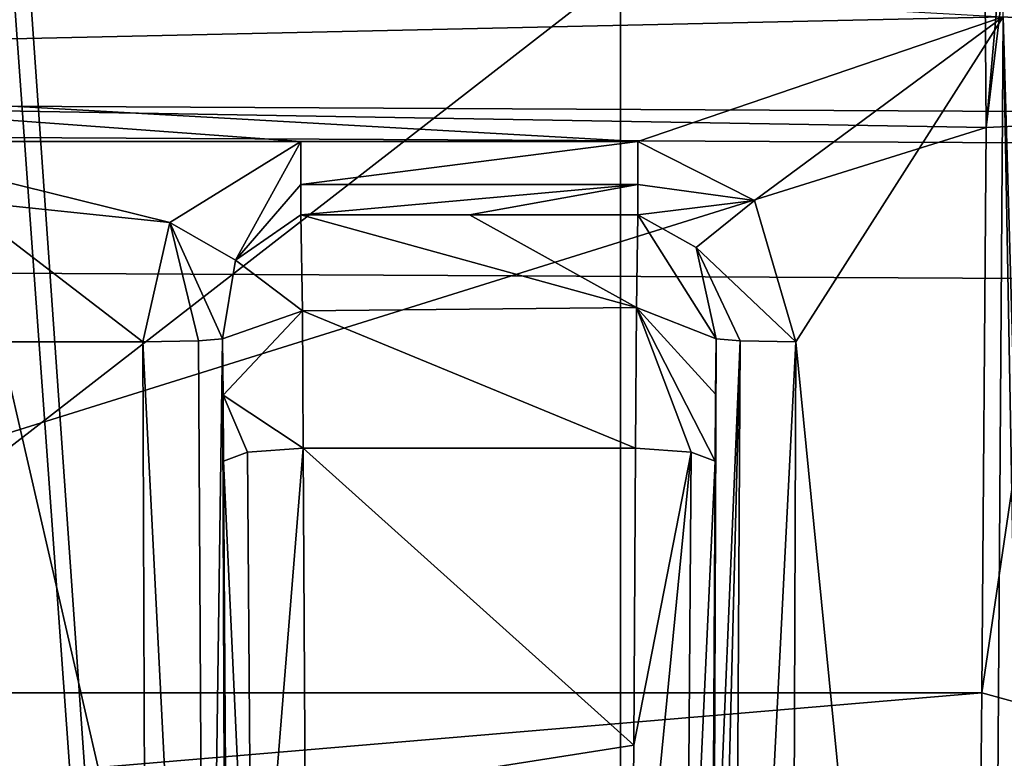
# Model space of a CAD drawing. Units: millimetres. Extents: x -742.8 to -713.8, y -708.7 to -679.9.
# Drawn here: x -725.2 to -725, y -692.3 to -692.1 of the extents above; entities that cross this region are included whole.
import ezdxf

# ---------------------------------------------------------------- set-up
doc = ezdxf.new("R2010")
doc.units = ezdxf.units.MM
doc.header["$LTSCALE"] = 33.374815
for name, color, linetype in [('1007', 7, 'CONTINUOUS'), ('1024', 7, 'CONTINUOUS'), ('1025', 7, 'CONTINUOUS'), ('1029', 7, 'CONTINUOUS'), ('1032', 7, 'CONTINUOUS'), ('1062', 7, 'CONTINUOUS'), ('1238', 7, 'CONTINUOUS'), ('1239', 7, 'CONTINUOUS'), ('1240', 7, 'CONTINUOUS'), ('1251', 7, 'CONTINUOUS'), ('1252', 7, 'CONTINUOUS'), ('1253', 7, 'CONTINUOUS'), ('1254', 7, 'CONTINUOUS'), ('1255', 7, 'CONTINUOUS'), ('1259', 7, 'CONTINUOUS'), ('1343', 7, 'CONTINUOUS'), ('1370', 7, 'CONTINUOUS'), ('1371', 7, 'CONTINUOUS'), ('2054', 7, 'CONTINUOUS'), ('2055', 7, 'CONTINUOUS'), ('2059', 7, 'CONTINUOUS'), ('538', 7, 'CONTINUOUS'), ('722', 7, 'CONTINUOUS'), ('732', 7, 'CONTINUOUS'), ('851', 7, 'CONTINUOUS'), ('853', 7, 'CONTINUOUS'), ('884', 7, 'CONTINUOUS'), ('891', 7, 'CONTINUOUS'), ('998', 7, 'CONTINUOUS')]:
    doc.layers.add(name, color=color, linetype=linetype)

msp = doc.modelspace()

# ---------------------------------------------------------------- linework, layer by layer
at = {"layer": '1007', "linetype": 'Continuous'}
for points in [[(-725.13737, -692.19985, 12.86254), (-725.0552, -692.19985, 12.86254), (-725.05562, -692.2733, 12.88111), (-725.13737, -692.19985, 12.86254)], [(-725.13685, -692.28609, 12.88578), (-725.13737, -692.19985, 12.86254), (-725.05562, -692.2733, 12.88111), (-725.13685, -692.28609, 12.88578)], [(-725.05639, -692.35312, 12.91823), (-725.13685, -692.28609, 12.88578), (-725.05562, -692.2733, 12.88111), (-725.05639, -692.35312, 12.91823)]]:
    msp.add_3dface(points, dxfattribs=at)
at = {"layer": '1024', "linetype": 'Continuous'}
for points in [[(-725.03523, -692.17279, 12.82889), (-725.0358, -692.32863, 12.85142), (-725.0354, -692.18652, 12.8382), (-725.03523, -692.17279, 12.82889)], [(-725.0354, -692.18652, 12.8382), (-725.0358, -692.32863, 12.85142), (-725.03551, -692.20302, 12.84345), (-725.0354, -692.18652, 12.8382)], [(-725.03551, -692.20302, 12.84345), (-725.0358, -692.32863, 12.85142), (-725.03594, -692.27979, 12.86286), (-725.03551, -692.20302, 12.84345)]]:
    msp.add_3dface(points, dxfattribs=at)
at = {"layer": '1025', "linetype": 'Continuous'}
for points in [[(-725.15705, -692.20302, 12.84345), (-725.15653, -692.29315, 12.86774), (-725.15734, -692.17279, 12.82889), (-725.15705, -692.20302, 12.84345)], [(-725.15734, -692.17279, 12.82889), (-725.15653, -692.29315, 12.86774), (-725.15679, -692.32456, 12.85039), (-725.15734, -692.17279, 12.82889)], [(-725.15716, -692.18674, 12.83831), (-725.15705, -692.20302, 12.84345), (-725.15734, -692.17279, 12.82889), (-725.15716, -692.18674, 12.83831)]]:
    msp.add_3dface(points, dxfattribs=at)
at = {"layer": '1029', "linetype": 'Continuous'}
for points in [[(-725.05639, -692.35312, 12.91823), (-725.05562, -692.2733, 12.88111), (-725.0414, -692.20081, 12.85697), (-725.05639, -692.35312, 12.91823)], [(-725.05639, -692.35312, 12.91823), (-725.0414, -692.20081, 12.85697), (-725.04257, -692.35614, 12.91343), (-725.05639, -692.35312, 12.91823)], [(-725.05562, -692.2733, 12.88111), (-725.0552, -692.19985, 12.86254), (-725.0414, -692.20081, 12.85697), (-725.05562, -692.2733, 12.88111)], [(-725.0414, -692.20081, 12.85697), (-725.03551, -692.20302, 12.84345), (-725.04257, -692.35614, 12.91343), (-725.0414, -692.20081, 12.85697)], [(-725.03551, -692.20302, 12.84345), (-725.03594, -692.27979, 12.86286), (-725.04257, -692.35614, 12.91343), (-725.03551, -692.20302, 12.84345)]]:
    msp.add_3dface(points, dxfattribs=at)
at = {"layer": '1032', "linetype": 'Continuous'}
for points in [[(-725.15705, -692.20302, 12.84345), (-725.15117, -692.20081, 12.85697), (-725.14999, -692.35614, 12.91343), (-725.15705, -692.20302, 12.84345)], [(-725.15117, -692.20081, 12.85697), (-725.13737, -692.19985, 12.86254), (-725.14999, -692.35614, 12.91343), (-725.15117, -692.20081, 12.85697)], [(-725.13737, -692.19985, 12.86254), (-725.13685, -692.28609, 12.88578), (-725.14999, -692.35614, 12.91343), (-725.13737, -692.19985, 12.86254)], [(-725.15653, -692.29315, 12.86774), (-725.15705, -692.20302, 12.84345), (-725.14999, -692.35614, 12.91343), (-725.15653, -692.29315, 12.86774)]]:
    msp.add_3dface(points, dxfattribs=at)
at = {"layer": '1062', "linetype": 'Continuous'}
for points in [[(-724.96958, -692.26034, 13.14128), (-725.4159, -692.26034, 13.14128), (-725.41555, -692.29801, 13.16296), (-724.96958, -692.26034, 13.14128)], [(-724.96958, -692.26034, 13.14128), (-725.41555, -692.29801, 13.16296), (-724.96995, -692.30161, 13.16416), (-724.96958, -692.26034, 13.14128)]]:
    msp.add_3dface(points, dxfattribs=at)
at = {"layer": '1238', "linetype": 'Continuous'}
for points in [[(-725.13797, -692.14215, 12.82027), (-725.09628, -692.14215, 12.82027), (-725.05497, -692.16507, 12.8477), (-725.13797, -692.14215, 12.82027)], [(-725.13759, -692.1659, 12.84832), (-725.13797, -692.14215, 12.82027), (-725.05497, -692.16507, 12.8477), (-725.13759, -692.1659, 12.84832)], [(-725.09628, -692.14215, 12.82027), (-725.05459, -692.14215, 12.82027), (-725.05497, -692.16507, 12.8477), (-725.09628, -692.14215, 12.82027)], [(-725.0552, -692.19985, 12.86254), (-725.13759, -692.1659, 12.84832), (-725.05497, -692.16507, 12.8477), (-725.0552, -692.19985, 12.86254)], [(-725.0552, -692.19985, 12.86254), (-725.13737, -692.19985, 12.86254), (-725.13759, -692.1659, 12.84832), (-725.0552, -692.19985, 12.86254)]]:
    msp.add_3dface(points, dxfattribs=at)
at = {"layer": '1239', "linetype": 'Continuous'}
for points in [[(-725.05459, -692.14215, 12.82027), (-725.03523, -692.17279, 12.82889), (-725.05497, -692.16507, 12.8477), (-725.05459, -692.14215, 12.82027)], [(-725.03523, -692.17279, 12.82889), (-725.05459, -692.14215, 12.82027), (-725.04021, -692.15021, 12.82184), (-725.03523, -692.17279, 12.82889)], [(-725.0552, -692.19985, 12.86254), (-725.05497, -692.16507, 12.8477), (-725.0414, -692.20081, 12.85697), (-725.0552, -692.19985, 12.86254)], [(-725.03523, -692.17279, 12.82889), (-725.0354, -692.18652, 12.8382), (-725.05497, -692.16507, 12.8477), (-725.03523, -692.17279, 12.82889)], [(-725.0354, -692.18652, 12.8382), (-725.03551, -692.20302, 12.84345), (-725.05497, -692.16507, 12.8477), (-725.0354, -692.18652, 12.8382)], [(-725.05497, -692.16507, 12.8477), (-725.03551, -692.20302, 12.84345), (-725.0414, -692.20081, 12.85697), (-725.05497, -692.16507, 12.8477)]]:
    msp.add_3dface(points, dxfattribs=at)
at = {"layer": '1240', "linetype": 'Continuous'}
for points in [[(-725.13797, -692.14215, 12.82027), (-725.13759, -692.1659, 12.84832), (-725.15413, -692.15335, 12.82263), (-725.13797, -692.14215, 12.82027)], [(-725.13759, -692.1659, 12.84832), (-725.15734, -692.17279, 12.82889), (-725.15413, -692.15335, 12.82263), (-725.13759, -692.1659, 12.84832)], [(-725.15716, -692.18674, 12.83831), (-725.15734, -692.17279, 12.82889), (-725.13759, -692.1659, 12.84832), (-725.15716, -692.18674, 12.83831)], [(-725.13737, -692.19985, 12.86254), (-725.15716, -692.18674, 12.83831), (-725.13759, -692.1659, 12.84832), (-725.13737, -692.19985, 12.86254)], [(-725.15705, -692.20302, 12.84345), (-725.15716, -692.18674, 12.83831), (-725.15117, -692.20081, 12.85697), (-725.15705, -692.20302, 12.84345)], [(-725.15716, -692.18674, 12.83831), (-725.13737, -692.19985, 12.86254), (-725.15117, -692.20081, 12.85697), (-725.15716, -692.18674, 12.83831)]]:
    msp.add_3dface(points, dxfattribs=at)
at = {"layer": '1251', "linetype": 'Continuous'}
for points in [[(-725.16154, -692.47816, 12.89265), (-725.17702, -692.17351, 12.80956), (-725.16323, -692.17328, 12.8152), (-725.16154, -692.47816, 12.89265)], [(-725.17702, -692.17351, 12.80956), (-725.16154, -692.47816, 12.89265), (-725.17648, -692.32938, 12.83164), (-725.17702, -692.17351, 12.80956)], [(-725.15734, -692.17279, 12.82889), (-725.16154, -692.47816, 12.89265), (-725.16323, -692.17328, 12.8152), (-725.15734, -692.17279, 12.82889)], [(-725.15734, -692.17279, 12.82889), (-725.15679, -692.32456, 12.85039), (-725.16154, -692.47816, 12.89265), (-725.15734, -692.17279, 12.82889)]]:
    msp.add_3dface(points, dxfattribs=at)
at = {"layer": '1252', "linetype": 'Continuous'}
for points in [[(-725.13797, -692.12396, 12.80945), (-725.15413, -692.15335, 12.82263), (-725.17037, -692.14402, 12.8091), (-725.13797, -692.12396, 12.80945)], [(-725.15413, -692.15335, 12.82263), (-725.13797, -692.12396, 12.80945), (-725.13797, -692.13463, 12.81221), (-725.15413, -692.15335, 12.82263)], [(-725.13797, -692.14215, 12.82027), (-725.15413, -692.15335, 12.82263), (-725.13797, -692.13463, 12.81221), (-725.13797, -692.14215, 12.82027)], [(-725.17702, -692.17351, 12.80956), (-725.17037, -692.14402, 12.8091), (-725.16323, -692.17328, 12.8152), (-725.17702, -692.17351, 12.80956)], [(-725.15413, -692.15335, 12.82263), (-725.15734, -692.17279, 12.82889), (-725.17037, -692.14402, 12.8091), (-725.15413, -692.15335, 12.82263)], [(-725.17037, -692.14402, 12.8091), (-725.15734, -692.17279, 12.82889), (-725.16323, -692.17328, 12.8152), (-725.17037, -692.14402, 12.8091)]]:
    msp.add_3dface(points, dxfattribs=at)
at = {"layer": '1253', "linetype": 'Continuous'}
for points in [[(-725.05459, -692.12396, 12.80945), (-725.05459, -692.13463, 12.81221), (-725.13797, -692.13463, 12.81221), (-725.05459, -692.12396, 12.80945)], [(-725.13797, -692.12396, 12.80945), (-725.05459, -692.12396, 12.80945), (-725.13797, -692.13463, 12.81221), (-725.13797, -692.12396, 12.80945)], [(-725.13797, -692.14215, 12.82027), (-725.05459, -692.13463, 12.81221), (-725.09628, -692.14215, 12.82027), (-725.13797, -692.14215, 12.82027)], [(-725.05459, -692.13463, 12.81221), (-725.13797, -692.14215, 12.82027), (-725.13797, -692.13463, 12.81221), (-725.05459, -692.13463, 12.81221)], [(-725.05459, -692.14215, 12.82027), (-725.09628, -692.14215, 12.82027), (-725.05459, -692.13463, 12.81221), (-725.05459, -692.14215, 12.82027)]]:
    msp.add_3dface(points, dxfattribs=at)
at = {"layer": '1254', "linetype": 'Continuous'}
for points in [[(-725.05459, -692.12396, 12.80945), (-725.02575, -692.13859, 12.80914), (-725.05459, -692.13463, 12.81221), (-725.05459, -692.12396, 12.80945)], [(-725.02575, -692.13859, 12.80914), (-725.05459, -692.14215, 12.82027), (-725.05459, -692.13463, 12.81221), (-725.02575, -692.13859, 12.80914)], [(-725.04021, -692.15021, 12.82184), (-725.05459, -692.14215, 12.82027), (-725.02575, -692.13859, 12.80914), (-725.04021, -692.15021, 12.82184)], [(-725.01554, -692.17351, 12.80956), (-725.04021, -692.15021, 12.82184), (-725.02575, -692.13859, 12.80914), (-725.01554, -692.17351, 12.80956)], [(-725.03523, -692.17279, 12.82889), (-725.04021, -692.15021, 12.82184), (-725.02934, -692.17328, 12.8152), (-725.03523, -692.17279, 12.82889)], [(-725.04021, -692.15021, 12.82184), (-725.01554, -692.17351, 12.80956), (-725.02934, -692.17328, 12.8152), (-725.04021, -692.15021, 12.82184)]]:
    msp.add_3dface(points, dxfattribs=at)
at = {"layer": '1255', "linetype": 'Continuous'}
for points in [[(-725.03689, -692.47199, 12.90491), (-725.0358, -692.32863, 12.85142), (-725.02934, -692.17328, 12.8152), (-725.03689, -692.47199, 12.90491)], [(-725.03102, -692.47816, 12.89265), (-725.03689, -692.47199, 12.90491), (-725.02934, -692.17328, 12.8152), (-725.03102, -692.47816, 12.89265)], [(-725.0358, -692.32863, 12.85142), (-725.03523, -692.17279, 12.82889), (-725.02934, -692.17328, 12.8152), (-725.0358, -692.32863, 12.85142)], [(-725.01554, -692.17351, 12.80956), (-725.03102, -692.47816, 12.89265), (-725.02934, -692.17328, 12.8152), (-725.01554, -692.17351, 12.80956)], [(-725.01611, -692.33356, 12.8327), (-725.03102, -692.47816, 12.89265), (-725.01554, -692.17351, 12.80956), (-725.01611, -692.33356, 12.8327)]]:
    msp.add_3dface(points, dxfattribs=at)
at = {"layer": '1259', "linetype": 'Continuous'}
for points in [[(-725.33482, -692.07253, 12.81282), (-724.96423, -692.09315, 12.81104), (-725.42125, -692.10331, 12.81038), (-725.33482, -692.07253, 12.81282)], [(-724.96423, -692.09315, 12.81104), (-725.05459, -692.12396, 12.80945), (-725.42125, -692.10331, 12.81038), (-724.96423, -692.09315, 12.81104)], [(-725.02575, -692.13859, 12.80914), (-725.05459, -692.12396, 12.80945), (-724.96423, -692.09315, 12.81104), (-725.02575, -692.13859, 12.80914)], [(-725.01554, -692.17351, 12.80956), (-725.02575, -692.13859, 12.80914), (-724.96423, -692.09315, 12.81104), (-725.01554, -692.17351, 12.80956)], [(-724.96817, -692.65379, 13.00682), (-725.01554, -692.17351, 12.80956), (-724.96423, -692.09315, 12.81104), (-724.96817, -692.65379, 13.00682)], [(-725.13797, -692.12396, 12.80945), (-725.25144, -692.12396, 12.80945), (-725.42125, -692.10331, 12.81038), (-725.13797, -692.12396, 12.80945)], [(-725.05459, -692.12396, 12.80945), (-725.13797, -692.12396, 12.80945), (-725.42125, -692.10331, 12.81038), (-725.05459, -692.12396, 12.80945)], [(-725.2226, -692.1386, 12.80914), (-725.25144, -692.12396, 12.80945), (-725.17037, -692.14402, 12.8091), (-725.2226, -692.1386, 12.80914)], [(-725.25144, -692.12396, 12.80945), (-725.13797, -692.12396, 12.80945), (-725.17037, -692.14402, 12.8091), (-725.25144, -692.12396, 12.80945)], [(-725.21239, -692.17351, 12.80956), (-725.2226, -692.1386, 12.80914), (-725.17702, -692.17351, 12.80956), (-725.21239, -692.17351, 12.80956)], [(-725.2226, -692.1386, 12.80914), (-725.17037, -692.14402, 12.8091), (-725.17702, -692.17351, 12.80956), (-725.2226, -692.1386, 12.80914)], [(-725.21296, -692.33356, 12.8327), (-725.21239, -692.17351, 12.80956), (-725.17648, -692.32938, 12.83164), (-725.21296, -692.33356, 12.8327)], [(-725.21239, -692.17351, 12.80956), (-725.17702, -692.17351, 12.80956), (-725.17648, -692.32938, 12.83164), (-725.21239, -692.17351, 12.80956)], [(-724.96817, -692.65379, 13.00682), (-725.01611, -692.33356, 12.8327), (-725.01554, -692.17351, 12.80956), (-724.96817, -692.65379, 13.00682)]]:
    msp.add_3dface(points, dxfattribs=at)
at = {"layer": '1343', "linetype": 'Continuous'}
for points in [[(-724.94454, -692.09459, 12.83102), (-724.96423, -692.09315, 12.81104), (-724.96817, -691.57299, 13.07762), (-724.94454, -692.09459, 12.83102)], [(-724.94454, -692.09459, 12.83102), (-724.96817, -691.57299, 13.07762), (-724.95417, -691.57736, 13.08151), (-724.94454, -692.09459, 12.83102)], [(-724.96817, -692.65379, 13.00682), (-724.96423, -692.09315, 12.81104), (-724.95417, -692.64995, 13.01124), (-724.96817, -692.65379, 13.00682)], [(-724.94454, -692.09459, 12.83102), (-724.94849, -692.64047, 13.02164), (-724.96423, -692.09315, 12.81104), (-724.94454, -692.09459, 12.83102)], [(-724.96423, -692.09315, 12.81104), (-724.94849, -692.64047, 13.02164), (-724.95417, -692.64995, 13.01124), (-724.96423, -692.09315, 12.81104)]]:
    msp.add_3dface(points, dxfattribs=at)
at = {"layer": '1370', "linetype": 'Continuous'}
for points in [[(-724.96849, -692.12053, 13.09334), (-724.94881, -692.11964, 13.07402), (-724.9499, -691.96601, 13.14678), (-724.96849, -692.12053, 13.09334)], [(-724.96849, -692.12053, 13.09334), (-724.9499, -691.96601, 13.14678), (-724.95575, -691.97628, 13.15593), (-724.96849, -692.12053, 13.09334)], [(-724.96958, -691.98062, 13.15961), (-724.96849, -692.12053, 13.09334), (-724.95575, -691.97628, 13.15593), (-724.96958, -691.98062, 13.15961)], [(-724.96849, -692.12053, 13.09334), (-724.96958, -692.26034, 13.14128), (-724.94881, -692.11964, 13.07402), (-724.96849, -692.12053, 13.09334)], [(-724.94881, -692.11964, 13.07402), (-724.96958, -692.26034, 13.14128), (-724.95575, -692.26415, 13.13707), (-724.94881, -692.11964, 13.07402)]]:
    msp.add_3dface(points, dxfattribs=at)
at = {"layer": '1371', "linetype": 'Continuous'}
for points in [[(-724.96958, -692.26034, 13.14128), (-724.96995, -692.30161, 13.16416), (-724.95575, -692.26415, 13.13707), (-724.96958, -692.26034, 13.14128)], [(-724.96995, -692.30161, 13.16416), (-724.97007, -692.3448, 13.16936), (-724.95575, -692.26415, 13.13707), (-724.96995, -692.30161, 13.16416)], [(-724.97007, -692.3448, 13.16936), (-724.95627, -692.34443, 13.16372), (-724.95575, -692.26415, 13.13707), (-724.97007, -692.3448, 13.16936)]]:
    msp.add_3dface(points, dxfattribs=at)
at = {"layer": '2054', "linetype": 'Continuous'}
for points in [[(-725.05888, -692.86238, 13.11872), (-725.05888, -694.161, 10.17005), (-725.05888, -690.80016, 11.12856), (-725.05888, -692.86238, 13.11872)], [(-725.05888, -694.161, 10.17005), (-725.05888, -694.17126, 9.41027), (-725.05888, -690.80016, 11.12856), (-725.05888, -694.161, 10.17005)], [(-725.05888, -691.6299, 12.95714), (-725.05888, -692.28565, 12.73656), (-725.05888, -690.80016, 11.12856), (-725.05888, -691.6299, 12.95714)], [(-725.05888, -692.28565, 12.73656), (-725.05888, -692.86238, 13.11872), (-725.05888, -690.80016, 11.12856), (-725.05888, -692.28565, 12.73656)]]:
    msp.add_3dface(points, dxfattribs=at)
at = {"layer": '2055', "linetype": 'Continuous'}
for points in [[(-725.27541, -691.16533, 10.94243), (-725.2951, -690.80016, 11.12856), (-725.05888, -694.17126, 9.41027), (-725.27541, -691.16533, 10.94243)], [(-725.05888, -694.17126, 9.41027), (-725.2951, -690.80016, 11.12856), (-725.05888, -690.80016, 11.12856), (-725.05888, -694.17126, 9.41027)], [(-725.27541, -694.17126, 9.41027), (-725.27541, -691.16533, 10.94243), (-725.05888, -694.17126, 9.41027), (-725.27541, -694.17126, 9.41027)]]:
    msp.add_3dface(points, dxfattribs=at)
at = {"layer": '2059', "linetype": 'Continuous'}
for points in [[(-725.51495, -691.6299, 12.95714), (-725.5029, -692.28569, 12.73657), (-725.05888, -691.6299, 12.95714), (-725.51495, -691.6299, 12.95714)], [(-725.05888, -691.6299, 12.95714), (-725.5029, -692.28569, 12.73657), (-725.05888, -692.28565, 12.73656), (-725.05888, -691.6299, 12.95714)]]:
    msp.add_3dface(points, dxfattribs=at)
at = {"layer": '538', "linetype": 'Continuous'}
for points in [[(-724.72492, -689.80685, 4.58317), (-727.47807, -692.59819, 4.70641), (-725.67416, -689.11729, 4.58317), (-724.72492, -689.80685, 4.58317)], [(-724.72492, -689.80685, 4.58317), (-724.77646, -689.87833, 4.58913), (-727.47807, -692.59819, 4.70641), (-724.72492, -689.80685, 4.58317)], [(-724.77646, -689.87833, 4.58913), (-725.64033, -691.06869, 4.66677), (-727.47807, -692.59819, 4.70641), (-724.77646, -689.87833, 4.58913)]]:
    msp.add_3dface(points, dxfattribs=at)
at = {"layer": '722', "color": 62, "linetype": 'Continuous', "true_color": 0x98c000}
for points in [[(-724.37398, -691.07464, 14.42498), (-728.30297, -690.77463, 14.31777), (-725.44004, -694.70739, 14.12443), (-724.37398, -691.07464, 14.42498)], [(-722.58507, -694.72196, 14.34684), (-724.37398, -691.07464, 14.42498), (-725.44004, -694.70739, 14.12443), (-722.58507, -694.72196, 14.34684)]]:
    msp.add_3dface(points, dxfattribs=at)
at = {"layer": '732', "color": 62, "linetype": 'Continuous', "true_color": 0x98c000}
for points in [[(-731.64942, -691.57544, 13.66559), (-728.30297, -691.57544, 13.6656), (-724.95652, -694.49895, 13.47407), (-731.64942, -691.57544, 13.66559)], [(-731.64942, -694.49896, 13.47407), (-731.64942, -691.57544, 13.66559), (-724.95652, -694.49895, 13.47407), (-731.64942, -694.49896, 13.47407)], [(-728.30297, -691.57544, 13.6656), (-724.95652, -691.57543, 13.6656), (-724.95652, -694.49895, 13.47407), (-728.30297, -691.57544, 13.6656)]]:
    msp.add_3dface(points, dxfattribs=at)
at = {"layer": '851', "color": 7, "linetype": 'Continuous', "true_color": 0xfff8c9}
for points in [[(-725.94225, -688.25885, 14.52532), (-724.18615, -688.49818, 14.60726), (-725.46773, -692.11398, 14.29302), (-725.94225, -688.25885, 14.52532)], [(-725.46773, -692.11398, 14.29302), (-724.18615, -688.49818, 14.60726), (-722.64019, -692.12823, 14.51069), (-725.46773, -692.11398, 14.29302)], [(-725.46773, -692.11398, 14.29302), (-722.64019, -692.12823, 14.51069), (-725.41846, -696.04664, 14.03773), (-725.46773, -692.11398, 14.29302)], [(-725.41846, -696.04664, 14.03773), (-722.64019, -692.12823, 14.51069), (-722.5421, -696.06145, 14.26387), (-725.41846, -696.04664, 14.03773)]]:
    msp.add_3dface(points, dxfattribs=at)
at = {"layer": '853', "color": 7, "linetype": 'Continuous', "true_color": 0xfff8c9}
for points in [[(-724.20457, -688.50398, 14.72421), (-725.95418, -688.26578, 14.64286), (-725.48419, -692.12166, 14.41023), (-724.20457, -688.50398, 14.72421)], [(-722.67448, -692.13576, 14.62552), (-724.20457, -688.50398, 14.72421), (-725.48419, -692.12166, 14.41023), (-722.67448, -692.13576, 14.62552)], [(-722.67448, -692.13576, 14.62552), (-725.48419, -692.12166, 14.41023), (-725.43613, -696.05431, 14.15488), (-722.67448, -692.13576, 14.62552)], [(-722.57888, -696.06895, 14.37837), (-722.67448, -692.13576, 14.62552), (-725.43613, -696.05431, 14.15488), (-722.57888, -696.06895, 14.37837)]]:
    msp.add_3dface(points, dxfattribs=at)
at = {"layer": '884', "linetype": 'Continuous'}
for points in [[(-724.82347, -691.89962, 17.86719), (-726.33556, -689.51943, 17.6986), (-728.30297, -692.17581, 17.71379), (-724.82347, -691.89962, 17.86719)], [(-724.40525, -695.113, 17.78497), (-724.82347, -691.89962, 17.86719), (-728.30297, -694.60054, 17.64589), (-724.40525, -695.113, 17.78497)], [(-728.30297, -694.60054, 17.64589), (-724.82347, -691.89962, 17.86719), (-728.30297, -692.17581, 17.71379), (-728.30297, -694.60054, 17.64589)]]:
    msp.add_3dface(points, dxfattribs=at)
at = {"layer": '891', "linetype": 'Continuous'}
for points in [[(-724.24212, -688.53735, 15.23356), (-725.5096, -692.15508, 14.92032), (-725.96091, -688.30027, 15.15362), (-724.24212, -688.53735, 15.23356)], [(-722.73237, -692.169, 15.13296), (-725.5096, -692.15508, 14.92032), (-724.24212, -688.53735, 15.23356), (-722.73237, -692.169, 15.13296)], [(-725.5096, -692.15508, 14.92032), (-722.73237, -692.169, 15.13296), (-725.46801, -696.08771, 14.66465), (-725.5096, -692.15508, 14.92032)], [(-725.46801, -696.08771, 14.66465), (-722.73237, -692.169, 15.13296), (-722.64983, -696.1021, 14.88437), (-725.46801, -696.08771, 14.66465)]]:
    msp.add_3dface(points, dxfattribs=at)
at = {"layer": '998', "linetype": 'Continuous'}
for points in [[(-725.4159, -691.98062, 13.15961), (-725.41699, -692.11295, 13.09384), (-724.96958, -691.98062, 13.15961), (-725.4159, -691.98062, 13.15961)], [(-724.96958, -691.98062, 13.15961), (-725.41699, -692.11295, 13.09384), (-724.96849, -692.12053, 13.09334), (-724.96958, -691.98062, 13.15961)], [(-725.41699, -692.11295, 13.09384), (-725.4159, -692.26034, 13.14128), (-724.96849, -692.12053, 13.09334), (-725.41699, -692.11295, 13.09384)], [(-724.96849, -692.12053, 13.09334), (-725.4159, -692.26034, 13.14128), (-724.96958, -692.26034, 13.14128), (-724.96849, -692.12053, 13.09334)]]:
    msp.add_3dface(points, dxfattribs=at)

doc.saveas('drawing.dxf')
